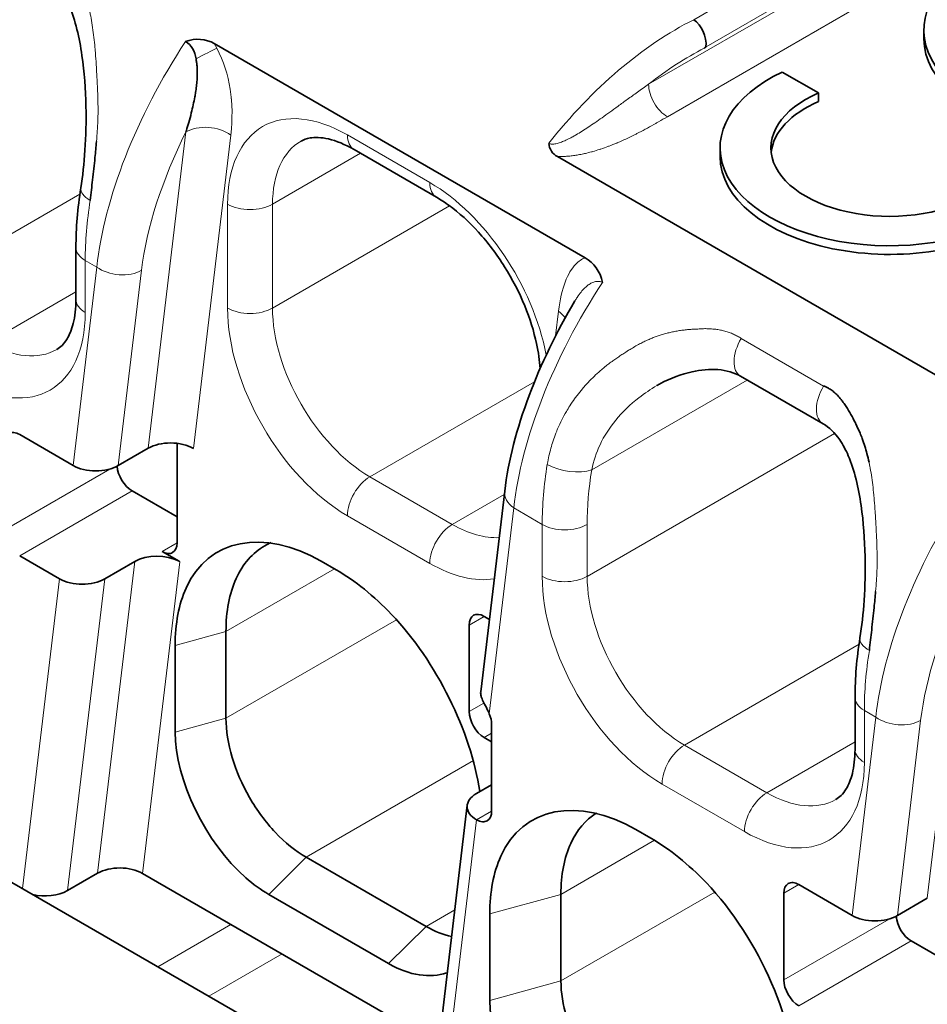
# Model space of a CAD drawing. Units: millimetres. Extents: x 35 to 2069, y 35 to 1450.
# Drawn here: x 1091 to 1099, y 329 to 339 of the extents above; entities that cross this region are included whole.
import ezdxf

# ---------------------------------------------------------------- set-up
doc = ezdxf.new("R2010")
doc.units = ezdxf.units.MM
doc.header["$LTSCALE"] = 5
doc.layers.add('Visible (ISO)', color=7, linetype='Continuous', lineweight=35)
doc.layers.add('Visible Narrow (ISO)', color=7, linetype='Continuous', lineweight=18)

msp = doc.modelspace()

# ---------------------------------------------------------------- linework, layer by layer
at = {"layer": 'Visible (ISO)'}
for p, q in [((1099.2607, 338.4439), (1099.2607, 338.5256)), ((1096.0635, 336.377), (1092.563, 338.398)), ((1097.1886, 338.3563), (1097.2045, 338.3668)), ((1097.9248, 338.1304), (1098.2667, 337.933)), ((1098.2667, 337.933), (1098.2667, 337.8513)), ((1094.66, 336.95), (1093.8822, 337.399)), ((1097.3374, 337.3335), (1097.3374, 337.4151)), ((1095.8024, 337.3337), (1107.2042, 330.7509)), ((1091.2573, 335.985), (1091.2573, 336.4749)), ((1096.7463, 335.1748), (1096.741, 335.1717)), ((1098.3089, 334.8109), (1097.5311, 335.26)), ((1091.2306, 334.4182), (1090.7265, 334.7092)), ((1092.2114, 333.6886), (1092.2114, 334.6273)), ((1091.9395, 334.5804), (1091.6567, 334.4172)), ((1091.7871, 334.1785), (1092.2114, 333.9336)), ((1095.3042, 334.1753), (1095.0782, 332.2816)), ((1095.6914, 333.8457), (1095.6914, 333.8457)), ((1092.2309, 333.5141), (1092.0699, 333.607)), ((1090.7265, 333.5661), (1091.1029, 333.3488)), ((1091.8118, 333.5111), (1091.529, 333.3478)), ((1093.714, 333.4335), (1093.5726, 333.5151)), ((1095.1599, 332.9661), (1095.1105, 332.9946)), ((1092.6735, 332.8503), (1092.6735, 332.0338)), ((1094.9691, 332.913), (1094.9691, 332.0965)), ((1092.1937, 332.719), (1092.1937, 331.9025)), ((1098.6112, 331.7392), (1098.6112, 332.2291)), ((1106.4416, 321.3682), (1087.8777, 332.0861)), ((1095.1812, 331.1575), (1095.1812, 331.9742)), ((1095.1105, 331.8515), (1095.1812, 331.8107)), ((1095.1812, 331.4055), (1095.0371, 331.3223)), ((1094.9505, 331.2122), (1094.5994, 328.2714)), ((1096.5424, 330.984), (1096.6838, 330.9023)), ((1093.4311, 330.7215), (1094.5625, 330.0683)), ((1091.1779, 330.407), (1091.4607, 330.5703)), ((1091.8867, 330.5693), (1094.6811, 328.9559)), ((1098.5845, 330.1724), (1098.0804, 330.4635)), ((1093.0776, 330.3716), (1094.209, 329.7184)), ((1095.8353, 329.5551), (1095.8353, 330.3716)), ((1097.9389, 330.3818), (1097.9389, 329.5653)), ((1099.2934, 330.3347), (1099.0106, 330.1714)), ((1095.1636, 329.3714), (1095.1636, 330.1879)), ((1099.141, 329.9327), (1099.5653, 329.6878))]:
    msp.add_line(p, q, dxfattribs=at)
for centre, major_axis, ratio, start_param, end_param in [((1100.8607, 338.5256), (-1.6, 0), 0.57735, 5.39762, 8.739547), ((1097.0676, 338.4497), (0.0725, -0.1922), 0.608394, 0.910997, 2.428529), ((1092.3491, 338.0242), (0.2021, 0.3805), 0.820116, 6.244726, 7.013592), ((1100.8607, 338.4439), (-1.6, 0), 0.57735, 0, 2.456362), ((1092.2552, 338.2568), (-0.0468, 0.1732), 0.742832, 4.503974, 5.666418), ((1098.9374, 337.4151), (-1.6, 0), 0.57735, 5.39762, 8.739547), ((1098.9374, 337.4151), (-1.12, 0), 0.57735, 5.35444, 8.782727), ((1098.9374, 337.3335), (-1.12, 0), 0.57735, 5.35444, 6.220009), ((1095.9394, 337.5197), (-0.1901, -0.1412), 0.793715, 5.837155, 6.651609), ((1098.9374, 337.3335), (-1.6, 0), 0.57735, 0, 2.456362), ((1091.6002, 336.9896), (-0.2962, 0.0475), 0.450211, 6.28316, 6.283587), ((1095.8471, 335.9779), (0.215, 0.3999), 0.81339, 5.519755, 6.279059), ((1097.6811, 335.5198), (-0.15, -0.2598), 0.577324, 6.282897, 6.283194), ((1090.7265, 334.5459), (-0.1, 0.1732), 0.57735, 5.497787, 7.068584), ((1092.1534, 334.457), (0.3012, -0.0022), 0.577311, 0.793646, 2.364463), ((1091.4428, 334.5406), (-0.3012, 0.0022), 0.577311, 0.793646, 2.364579), ((1091.7871, 334.3418), (-0.1, 0.1732), 0.57735, 0.858424, 2.356195), ((1092.07, 333.7703), (0.1, -0.1732), 0.57735, 5.497664, 7.068583), ((1092.0257, 333.3876), (0.3012, -0.0022), 0.577311, 0.826239, 2.364442), ((1091.3151, 333.4713), (0.3012, -0.0022), 0.577311, 3.935239, 5.506035), ((1095.1105, 332.8313), (-0.1, 0.1732), 0.57735, 5.497787, 7.068581), ((1098.9541, 332.7438), (-0.2962, 0.0475), 0.450217, 6.283161, 6.283588), ((1095.3787, 332.2682), (0.3012, -0.0022), 0.577311, 3.076935, 3.300996), ((1095.1105, 332.0148), (0.1, -0.1732), 0.57735, 3.926991, 5.497787), ((1095.0398, 332.0556), (-0.1, 0.1732), 0.57735, 3.928585, 4.504828), ((1095.251, 331.1988), (0.3012, -0.0022), 0.577311, 2.364442, 3.937562), ((1095.0398, 331.2391), (0.1, -0.1732), 0.57735, 5.49471, 7.068551), ((1091.6746, 330.4468), (-0.3012, 0.0022), 0.577311, 3.935239, 5.506035), ((1098.0804, 330.3002), (-0.1, 0.1732), 0.57735, 5.497786, 7.068583), ((1090.964, 330.5305), (-0.3012, 0.0022), 0.577311, 1.187289, 2.364442), ((1098.7967, 330.2949), (-0.3012, 0.0022), 0.577311, 0.793646, 2.364579), ((1099.141, 330.096), (-0.1, 0.1732), 0.57735, 0.858424, 2.356195), ((1098.0804, 329.4837), (0.1, -0.1732), 0.57735, 3.926991, 5.497787)]:
    msp.add_ellipse(centre, major_axis=major_axis, ratio=ratio, start_param=start_param, end_param=end_param, dxfattribs=at)
for points, knots in [([(1091.304, 337.0371), (1091.3215, 337.1468), (1091.3346, 337.2679), (1091.3515, 337.5262), (1091.3547, 337.6667), (1091.3484, 337.9678), (1091.3368, 338.1312), (1091.2902, 338.4548), (1091.2518, 338.6193), (1091.1701, 338.8109), (1091.1428, 338.8623), (1091.0671, 338.9719), (1091.0147, 339.0222), (1090.955, 339.0567)], [0, 0, 0, 0, 0.0381349, 0.0381349, 0.0796975, 0.0796975, 0.1285109, 0.1285109, 0.1822787, 0.1822787, 0.2043839, 0.2043839, 0.2369587, 0.2369587, 0.2369587, 0.2369587]), ([(1092.3908, 338.255), (1092.3929, 338.2446), (1092.3948, 338.2334), (1092.3981, 338.2097), (1092.3994, 338.1972), (1092.4015, 338.1707), (1092.4021, 338.1568), (1092.4027, 338.1313), (1092.4028, 338.1199), (1092.4023, 338.091), (1092.4015, 338.0731), (1092.399, 338.0355), (1092.3971, 338.0156), (1092.3925, 337.976), (1092.3898, 337.9563), (1092.3845, 337.9228), (1092.3822, 337.909), (1092.3751, 337.8701), (1092.37, 337.845), (1092.3589, 337.7945), (1092.3528, 337.769), (1092.3386, 337.7131), (1092.3304, 337.6832), (1092.3147, 337.6278), (1092.3071, 337.6022), (1092.2987, 337.5746), (1092.2972, 337.5699), (1092.2958, 337.5653)], [0, 0, 0, 0, 0.063444, 0.063444, 0.126216, 0.126216, 0.189661, 0.189661, 0.238339, 0.238339, 0.310846, 0.310846, 0.388357, 0.388357, 0.463568, 0.463568, 0.515978, 0.515978, 0.612035, 0.612035, 0.713447, 0.713447, 0.842966, 0.842966, 0.972165, 0.972165, 1, 1, 1, 1]), ([(1093.8822, 337.399), (1093.7961, 337.4487), (1093.7127, 337.4818), (1093.5715, 337.5148), (1093.5126, 337.5159), (1093.4339, 337.5025), (1093.407, 337.4926), (1093.3822, 337.4783)], [0, 0, 0, 0, 0.0398342, 0.0398342, 0.0789191, 0.0789191, 0.1076345, 0.1076345, 0.1076345, 0.1076345]), ([(1091.3923, 336.9186), (1091.396, 336.9515), (1091.3998, 336.9846), (1091.4035, 337.0177), (1091.4071, 337.0494), (1091.4107, 337.081), (1091.4143, 337.1123), (1091.4183, 337.1477), (1091.4222, 337.1828), (1091.4259, 337.2171), (1091.4298, 337.2532), (1091.4336, 337.2885), (1091.4371, 337.3226), (1091.4398, 337.3486), (1091.4423, 337.3739), (1091.4446, 337.3984), (1091.4471, 337.425), (1091.4495, 337.4505), (1091.4515, 337.4748)], [0, 0, 0, 0, 0.023365, 0.023365, 0.023365, 0.0457345, 0.0457345, 0.0457345, 0.0709694, 0.0709694, 0.0709694, 0.0974011, 0.0974011, 0.0974011, 0.1175359, 0.1175359, 0.1175359, 0.1393669, 0.1393669, 0.1393669, 0.1393669]), ([(1095.6386, 335.3326), (1095.6338, 335.4069), (1095.6226, 335.4865), (1095.5803, 335.6831), (1095.5423, 335.8048), (1095.4419, 336.0496), (1095.3772, 336.1754), (1095.2298, 336.4102), (1095.1453, 336.5221), (1094.9682, 336.7173), (1094.8734, 336.8033), (1094.7401, 336.9006), (1094.6995, 336.9271), (1094.66, 336.95)], [0.0106559, 0.0106559, 0.0106559, 0.0106559, 0.0386046, 0.0386046, 0.0782231, 0.0782231, 0.119747, 0.119747, 0.1615357, 0.1615357, 0.2032769, 0.2032769, 0.2215702, 0.2215702, 0.2215702, 0.2215702]), ([(1091.0759, 335.5124), (1091.112, 335.5332), (1091.1434, 335.5628), (1091.1959, 335.6493), (1091.2168, 335.6986), (1091.2479, 335.8227), (1091.2573, 335.8999), (1091.2573, 335.985)], [0, 0, 0, 0, 0.0417459, 0.0417459, 0.0736018, 0.0736018, 0.1076932, 0.1076932, 0.1076932, 0.1076932]), ([(1095.3043, 334.1751), (1095.3381, 334.4603), (1095.4184, 334.7683), (1095.6462, 335.3737), (1095.7933, 335.678), (1095.967, 335.9705)], [0, 0, 0, 0, 0.1082206, 0.1082206, 0.2114463, 0.2114463, 0.2114463, 0.2114463]), ([(1097.5311, 335.26), (1097.4708, 335.2948), (1097.3972, 335.3162), (1097.2399, 335.3285), (1097.1558, 335.321), (1096.9714, 335.2803), (1096.8695, 335.2414), (1096.7633, 335.1844), (1096.752, 335.1781), (1096.7407, 335.1715)], [0, 0, 0, 0, 0.0329468, 0.0329468, 0.064481, 0.064481, 0.1031949, 0.1031949, 0.1078756, 0.1078756, 0.1078756, 0.1078756]), ([(1098.5002, 335.013), (1098.4935, 335.0222), (1098.4866, 335.0312), (1098.4796, 335.0402), (1098.4678, 335.0552), (1098.456, 335.0686), (1098.4444, 335.0806), (1098.4424, 335.0827), (1098.4403, 335.0849), (1098.4382, 335.0869), (1098.4264, 335.0987), (1098.4147, 335.1091), (1098.4033, 335.1181), (1098.3914, 335.1276), (1098.3798, 335.1357), (1098.3685, 335.1426), (1098.3597, 335.1478), (1098.3511, 335.1524), (1098.3427, 335.1563), (1098.3332, 335.1607), (1098.3238, 335.1643), (1098.3147, 335.1671)], [0.8944956, 0.8944956, 0.8944956, 0.8944956, 0.905632, 0.905632, 0.905632, 0.9243035, 0.9243035, 0.9243035, 0.9276811, 0.9276811, 0.9276811, 0.9468487, 0.9468487, 0.9468487, 0.9668967, 0.9668967, 0.9668967, 0.982404, 0.982404, 0.982404, 1, 1, 1, 1]), ([(1098.743, 334.4493), (1098.7373, 334.4763), (1098.7309, 334.5031), (1098.7178, 334.5532), (1098.7112, 334.5763), (1098.6963, 334.6238), (1098.688, 334.6481), (1098.6725, 334.6891), (1098.6659, 334.7057), (1098.6459, 334.7524), (1098.6326, 334.7819), (1098.6172, 334.8138), (1098.6158, 334.8167), (1098.6012, 334.8467), (1098.5873, 334.8734), (1098.5584, 334.9249), (1098.5434, 334.9496), (1098.5186, 334.9871), (1098.5096, 335.0001), (1098.5002, 335.013)], [0.6884522, 0.6884522, 0.6884522, 0.6884522, 0.7171625, 0.7171625, 0.7419824, 0.7419824, 0.7678987, 0.7678987, 0.785632, 0.785632, 0.8173868, 0.8173868, 0.8205394, 0.8205394, 0.8502463, 0.8502463, 0.8788511, 0.8788511, 0.8944956, 0.8944956, 0.8944956, 0.8944956]), ([(1098.6579, 332.7913), (1098.6755, 332.901), (1098.6885, 333.0221), (1098.7054, 333.2804), (1098.7086, 333.4209), (1098.7024, 333.722), (1098.6907, 333.8854), (1098.6441, 334.209), (1098.6057, 334.3735), (1098.524, 334.5651), (1098.4967, 334.6165), (1098.4211, 334.7262), (1098.3686, 334.7765), (1098.3089, 334.8109)], [0, 0, 0, 0, 0.0381345, 0.0381345, 0.0796972, 0.0796972, 0.1285105, 0.1285105, 0.1822783, 0.1822783, 0.2043835, 0.2043835, 0.2369586, 0.2369586, 0.2369586, 0.2369586]), ([(1093.5726, 333.5151), (1093.0286, 333.8292), (1092.5026, 333.7256), (1092.2965, 333.262), (1092.2289, 333.1099), (1092.1937, 332.9251), (1092.1937, 332.719)], [0, 0, 0, 0, 0.2307922, 0.2307922, 0.2307922, 0.306509, 0.306509, 0.306509, 0.306509]), ([(1092.6735, 332.8503), (1092.6735, 333.0415), (1092.7054, 333.2114), (1092.8325, 333.489), (1092.9249, 333.5945), (1093.0596, 333.6723), (1093.0795, 333.6823), (1093.0998, 333.6912)], [-0.2789064, -0.2789064, -0.2789064, -0.2789064, -0.208657, -0.208657, -0.1394532, -0.1394532, -0.1279217, -0.1279217, -0.1279217, -0.1279217]), ([(1095.0693, 331.3416), (1094.9825, 331.9126), (1094.6637, 332.5645), (1094.2356, 333.0136), (1094.0701, 333.1872), (1093.8924, 333.3304), (1093.714, 333.4335)], [0.0349569, 0.0349569, 0.0349569, 0.0349569, 0.2307922, 0.2307922, 0.2307922, 0.306509, 0.306509, 0.306509, 0.306509]), ([(1098.7462, 332.6728), (1098.7499, 332.7057), (1098.7537, 332.7389), (1098.7574, 332.7719), (1098.761, 332.8036), (1098.7646, 332.8352), (1098.7682, 332.8665), (1098.7722, 332.9019), (1098.7761, 332.937), (1098.7798, 332.9714), (1098.7837, 333.0074), (1098.7875, 333.0427), (1098.791, 333.0768), (1098.7937, 333.1028), (1098.7962, 333.1282), (1098.7985, 333.1526), (1098.8011, 333.1792), (1098.8034, 333.2047), (1098.8055, 333.229)], [0, 0, 0, 0, 0.023365, 0.023365, 0.023365, 0.0457346, 0.0457346, 0.0457346, 0.0709695, 0.0709695, 0.0709695, 0.0974011, 0.0974011, 0.0974011, 0.1175362, 0.1175362, 0.1175362, 0.1393666, 0.1393666, 0.1393666, 0.1393666]), ([(1095.0811, 332.2427), (1095.0833, 332.2345), (1095.0866, 332.2252), (1095.0972, 332.1999), (1095.1057, 332.1827), (1095.1246, 332.1459), (1095.1377, 332.121), (1095.1514, 332.092), (1095.1549, 332.0843), (1095.1583, 332.0764)], [-0.03362024, -0.03362024, -0.03362024, -0.03362024, -0.02946025, -0.02946025, -0.02319864, -0.02319864, -0.01606919, -0.01606919, -0.01355837, -0.01355837, -0.01355837, -0.01355837]), ([(1093.4311, 330.7215), (1093.331, 330.7794), (1093.2312, 330.8592), (1093.0478, 331.0539), (1092.9653, 331.1661), (1092.8256, 331.408), (1092.7697, 331.5355), (1092.6928, 331.7918), (1092.6735, 331.9181), (1092.6735, 332.0338)], [-0.1686934, -0.1686934, -0.1686934, -0.1686934, -0.126206, -0.126206, -0.0843467, -0.0843467, -0.0424873, -0.0424873, 0, 0, 0, 0]), ([(1092.1937, 331.9025), (1092.1937, 331.4525), (1092.4827, 330.8577), (1092.8599, 330.5289), (1092.931, 330.467), (1093.0042, 330.414), (1093.0776, 330.3716)], [0, 0, 0, 0, 0.1653398, 0.1653398, 0.1653398, 0.1964801, 0.1964801, 0.1964801, 0.1964801]), ([(1098.4298, 331.2666), (1098.4659, 331.2874), (1098.4973, 331.317), (1098.5498, 331.4035), (1098.5707, 331.4528), (1098.6018, 331.5769), (1098.6112, 331.6542), (1098.6112, 331.7392)], [0, 0, 0, 0, 0.0417459, 0.0417459, 0.0736018, 0.0736018, 0.1076932, 0.1076932, 0.1076932, 0.1076932]), ([(1096.5424, 330.984), (1095.9984, 331.298), (1095.4724, 331.1945), (1095.2664, 330.7309), (1095.1988, 330.5788), (1095.1636, 330.394), (1095.1636, 330.1879)], [0, 0, 0, 0, 0.230792, 0.230792, 0.230792, 0.306509, 0.306509, 0.306509, 0.306509]), ([(1096.1701, 331.1394), (1096.0673, 331.0751), (1095.9847, 330.9776), (1095.8659, 330.7181), (1095.8353, 330.5551), (1095.8353, 330.3716)], [0.1373187, 0.1373187, 0.1373187, 0.1373187, 0.2002463, 0.2002463, 0.2676601, 0.2676601, 0.2676601, 0.2676601]), ([(1098.0627, 328.5141), (1098.0627, 329.1422), (1097.71, 329.9532), (1097.2055, 330.4824), (1097.04, 330.656), (1096.8623, 330.7993), (1096.6838, 330.9023)], [0, 0, 0, 0, 0.2307921, 0.2307921, 0.2307921, 0.306509, 0.306509, 0.306509, 0.306509]), ([(1095.8353, 329.5551), (1095.8353, 329.4472), (1095.8533, 329.3293), (1095.9251, 329.0901), (1095.9772, 328.9711), (1096.1076, 328.7453), (1096.1846, 328.6406), (1096.3558, 328.4589), (1096.4489, 328.3843), (1096.5424, 328.3304)], [0, 0, 0, 0, 0.0396542, 0.0396542, 0.0787236, 0.0787236, 0.117793, 0.117793, 0.1574471, 0.1574471, 0.1574471, 0.1574471]), ([(1095.1636, 329.3714), (1095.1636, 328.9214), (1095.4526, 328.3265), (1095.8298, 327.9978), (1095.9008, 327.9359), (1095.974, 327.8828), (1096.0474, 327.8405)], [0, 0, 0, 0, 0.1653402, 0.1653402, 0.1653402, 0.1964801, 0.1964801, 0.1964801, 0.1964801])]:
    msp.add_open_spline(points, degree=3, knots=knots, dxfattribs=at)
for points in [[(1091.2573, 336.4749), (1091.2573, 336.6559), (1091.2731, 336.8448), (1091.3039, 337.037)], [(1095.9677, 335.9722), (1095.965, 335.9678), (1095.9626, 335.9634), (1095.9602, 335.9589)], [(1095.967, 335.9705), (1095.9674, 335.971), (1095.9677, 335.9715), (1095.968, 335.972)], [(1098.6112, 332.2291), (1098.6112, 332.4101), (1098.627, 332.599), (1098.6579, 332.7912)], [(1094.8027, 329.9744), (1094.7253, 329.9892), (1094.6444, 330.0211), (1094.5625, 330.0683)], [(1094.209, 329.7184), (1094.4078, 329.6036), (1094.6016, 329.5786), (1094.7566, 329.632)]]:
    msp.add_open_spline(points, degree=3, dxfattribs=at)
at = {"layer": 'Visible Narrow (ISO)'}
for p, q in [((1097.0893, 338.624), (1098.3632, 339.3632)), ((1096.6629, 338.0142), (1098.5046, 339.0775)), ((1097.205, 338.3671), (1098.5046, 339.1184)), ((1098.6814, 338.7713), (1096.8397, 337.708)), ((1092.5631, 338.3979), (1092.5876, 338.3549)), ((1096.7742, 338.0988), (1096.7742, 338.0988)), ((1092.7196, 337.8808), (1092.7244, 337.8836)), ((1092.321, 337.6507), (1092.3212, 337.6508)), ((1091.9395, 334.5804), (1092.2958, 337.5653)), ((1092.3655, 334.5794), (1092.7184, 337.5354)), ((1093.82, 337.5364), (1094.5979, 337.0873)), ((1095.7682, 337.518), (1095.7682, 337.518)), ((1093.9443, 337.3632), (1093.1129, 336.8832)), ((1091.711, 337.2985), (1091.7133, 337.2998)), ((1091.2947, 336.9765), (1089.6481, 336.0258)), ((1092.6887, 335.9034), (1092.6887, 336.8832)), ((1093.1129, 336.8832), (1093.1129, 335.9034)), ((1093.1129, 335.9034), (1094.7843, 336.8683)), ((1091.454, 336.2895), (1091.2306, 334.4182)), ((1091.3452, 336.3524), (1091.3452, 335.8625)), ((1091.454, 336.2895), (1091.3452, 336.3524)), ((1091.5666, 336.2353), (1091.5665, 336.2353)), ((1091.8767, 336.2593), (1091.6567, 334.4172)), ((1090.4259, 335.5768), (1091.2573, 336.0568)), ((1095.8125, 335.8743), (1095.7847, 335.6403)), ((1098.3147, 335.1671), (1097.5369, 335.6161)), ((1095.5861, 335.2083), (1094.0322, 334.3112)), ((1097.5933, 335.2241), (1096.1256, 334.3768)), ((1096.0828, 333.3722), (1098.4188, 334.7209)), ((1090.585, 333.8111), (1091.5787, 334.3848)), ((1094.0322, 334.3112), (1094.81, 333.8621)), ((1091.7871, 334.1785), (1090.7265, 333.5661)), ((1094.81, 333.8621), (1095.3007, 334.1454)), ((1095.1583, 332.0764), (1095.39, 334.0172)), ((1095.3617, 334.0406), (1095.3617, 334.0407)), ((1095.6585, 333.8621), (1095.39, 334.0172)), ((1094.5979, 333.4947), (1093.82, 333.9438)), ((1095.6585, 333.3722), (1095.6585, 333.8621)), ((1096.0828, 333.8621), (1096.0828, 333.3722)), ((1092.0699, 333.607), (1092.2114, 333.6886)), ((1091.4607, 330.5703), (1091.8118, 333.5111)), ((1091.8867, 330.5693), (1092.2378, 333.5101)), ((1092.2308, 333.5141), (1092.2378, 333.5101)), ((1093.6988, 333.4422), (1092.6735, 332.8503)), ((1091.1029, 333.3488), (1090.7539, 330.4255)), ((1091.529, 333.3478), (1091.1779, 330.407)), ((1099.2934, 330.3347), (1099.6497, 333.3195)), ((1099.0649, 333.0527), (1099.0672, 333.054)), ((1094.2828, 332.9629), (1092.6735, 332.0338)), ((1095.1105, 332.9946), (1094.9691, 332.913)), ((1092.6735, 332.8503), (1092.1937, 332.719)), ((1098.6486, 332.7307), (1097.002, 331.7801)), ((1094.9691, 332.0965), (1095.1087, 332.177)), ((1098.6991, 332.1067), (1098.6991, 331.6168)), ((1098.808, 332.0437), (1098.6991, 332.1067)), ((1092.1937, 331.9025), (1092.6735, 332.0338)), ((1098.808, 332.0437), (1098.5845, 330.1724)), ((1099.2306, 332.0135), (1099.0106, 330.1714)), ((1098.9205, 331.9896), (1098.9204, 331.9895)), ((1095.1812, 331.8923), (1095.1105, 331.8515)), ((1097.002, 331.7801), (1097.7798, 331.331)), ((1097.7798, 331.331), (1098.6112, 331.811)), ((1095.0106, 331.6334), (1093.4311, 330.7215)), ((1097.5677, 330.9636), (1096.7899, 331.4126)), ((1095.0394, 331.0761), (1095.1812, 331.158)), ((1094.6901, 328.1529), (1095.0394, 331.0761)), ((1096.7187, 330.8817), (1095.8353, 330.3716)), ((1093.4311, 330.7215), (1093.0776, 330.3716)), ((1098.0804, 330.4635), (1097.9389, 330.3818)), ((1095.8353, 330.3716), (1095.1636, 330.1879)), ((1095.8353, 329.5551), (1097.2871, 330.3933)), ((1094.8325, 330.2242), (1094.5625, 330.0683)), ((1092.7201, 330.0881), (1092.0292, 329.6892)), ((1094.209, 329.7184), (1094.5625, 330.0683)), ((1097.9389, 329.5653), (1098.9326, 330.139)), ((1099.141, 329.9327), (1098.0804, 329.3204)), ((1093.203, 329.8093), (1092.5121, 329.4104)), ((1095.1636, 329.3714), (1095.8353, 329.5551))]:
    msp.add_line(p, q, dxfattribs=at)
for centre, major_axis, ratio, start_param, end_param in [((1096.9256, 335.7953), (1.6834, 2.9092), 0.57631, 0.71847, 1.319838), ((1093.8256, 337.6538), (-1.9469, -2.7308), 0.506424, 4.792447, 5.548073), ((1092.3746, 338.232), (0.2658, 0.1429), 0.042035, 0.618596, 1.487278), ((1097.0645, 335.7435), (1.5588, 2.6997), 0.57731, 0.729127, 0.968639), ((1096.8397, 337.9121), (0.125, -0.2165), 0.577344, 3.926945, 5.497836), ((1093.8198, 336.2303), (-0.7999, 1.3854), 0.57735, 5.497611, 7.068759), ((1092.5063, 337.4127), (-0.298, 0.035), 0.646459, 3.99872, 5.569689), ((1094.0299, 337.5026), (1.7894, 2.4639), 0.498751, 1.894384, 2.412641), ((1094.0322, 337.6589), (-0.15, -0.2598), 0.57735, 5.49785, 6.283185), ((1094.0322, 336.3524), (-0.65, 1.1258), 0.57735, 0, 0.785393), ((1091.6002, 336.9896), (-0.2962, 0.0475), 0.450211, 0.000402, 0.867687), ((1094.5979, 335.7809), (-0.8, 1.3856), 0.57735, 4.168999, 5.497789), ((1094.81, 337.2098), (-0.15, -0.2598), 0.57735, 5.497788, 6.283185), ((1093.6796, 337.7001), (-1.6507, -2.8591), 0.57735, 5.296472, 5.497745), ((1092.9008, 337.0056), (-0.3, 0), 0.57735, 0.785401, 2.356192), ((1091.5573, 336.4749), (-0.3, 0), 0.57735, 0, 0.785393), ((1091.6662, 336.4121), (-0.2979, 0.0355), 0.646663, 0.858268, 2.42914), ((1097.7612, 335.3814), (-1.9465, -2.7303), 0.506414, 4.792381, 5.548113), ((1091.5573, 335.985), (-0.3, 0), 0.57735, 0, 0.785396), ((1090.2138, 336.5157), (0.8, -1.3856), 0.57735, 5.497788, 7.068582), ((1093.8201, 335.2502), (0.8, -1.3856), 0.57735, 3.926996, 5.497782), ((1092.9008, 336.0259), (0.3, 0), 0.57735, 3.927067, 5.497711), ((1094.0322, 335.3727), (0.65, -1.1258), 0.57735, 3.926996, 5.497782), ((1095.6004, 335.7515), (-0.2979, 0.0355), 0.647487, 3.624793, 3.999826), ((1090.4259, 336.6382), (0.65, -1.1258), 0.57735, 5.497792, 6.283185), ((1097.6811, 335.5198), (-0.15, -0.2598), 0.577324, 4.674557, 6.282897), ((1098.4589, 335.0707), (-0.15, -0.2598), 0.57735, 4.674551, 6.282951), ((1097.993, 335.2098), (1.6507, 2.8591), 0.57735, 2.15488, 2.356152), ((1095.9135, 334.4993), (-0.2962, 0.0475), 0.450215, 0.867724, 2.438441), ((1098.205, 335.0873), (1.5007, 2.5991), 0.577363, 2.154897, 2.356171), ((1094.0322, 334.0663), (-0.15, -0.2598), 0.57735, 3.926996, 5.497782), ((1095.6021, 334.1398), (-0.2979, 0.0355), 0.64679, 0.000501, 0.858066), ((1101.1797, 333.4079), (-1.947, -2.7307), 0.506473, 4.792468, 5.548083), ((1094.81, 333.6172), (0.15, 0.2598), 0.57735, 0.785475, 2.356118), ((1094.81, 334.9236), (0.65, -1.1258), 0.57735, 5.497792, 5.999393), ((1095.8707, 333.9846), (-0.3, 0), 0.57735, 0.785403, 2.356189), ((1094.5975, 334.8021), (0.8005, -1.3865), 0.57735, 5.498107, 6.06477), ((1095.8707, 333.4947), (0.3, 0), 0.57735, 3.927038, 5.49774), ((1096.7899, 332.719), (0.8, -1.3856), 0.57735, 3.926996, 5.497782), ((1097.002, 332.8415), (0.65, -1.1258), 0.57735, 3.926996, 5.497782), ((1101.3819, 333.2562), (1.7878, 2.4617), 0.498754, 1.894151, 2.412876), ((1098.9541, 332.7438), (-0.2962, 0.0475), 0.450217, 0.000402, 0.867689), ((1101.0335, 333.4543), (-1.6507, -2.8591), 0.57735, 5.296473, 5.497745), ((1098.9112, 332.2291), (-0.3, 0), 0.577351, 0, 0.785393), ((1099.0201, 332.1663), (-0.2979, 0.0355), 0.646663, 0.858271, 2.42914), ((1097.002, 331.5351), (-0.15, -0.2598), 0.57735, 3.926996, 5.497782), ((1098.9112, 331.7392), (-0.3, 0), 0.57735, 0, 0.785392), ((1097.5677, 332.27), (0.8, -1.3856), 0.57735, 5.497791, 7.068579), ((1097.7798, 331.086), (0.15, 0.2598), 0.57735, 0.785398, 2.356194), ((1097.7798, 332.3924), (0.65, -1.1258), 0.57735, 5.497792, 6.283185)]:
    msp.add_ellipse(centre, major_axis=major_axis, ratio=ratio, start_param=start_param, end_param=end_param, dxfattribs=at)
for points, knots in [([(1091.4515, 337.4748), (1091.4547, 337.512), (1091.4573, 337.5463), (1091.4592, 337.577), (1091.4604, 337.5963), (1091.4614, 337.614), (1091.4622, 337.6303), (1091.4631, 337.6475), (1091.4637, 337.663), (1091.4642, 337.6772), (1091.4648, 337.6928), (1091.4652, 337.7067), (1091.4655, 337.7193), (1091.4657, 337.7272), (1091.4658, 337.7346), (1091.4659, 337.7415), (1091.4661, 337.7542), (1091.4662, 337.7655), (1091.4661, 337.7759), (1091.4661, 337.7879), (1091.4659, 337.7987), (1091.4657, 337.8092), (1091.4654, 337.8196), (1091.4652, 337.8297), (1091.465, 337.8403), (1091.4648, 337.8529), (1091.4645, 337.8662), (1091.4642, 337.8816), (1091.4639, 337.8926), (1091.4636, 337.9047), (1091.4631, 337.9183), (1091.4626, 337.9349), (1091.4618, 337.9549), (1091.4608, 337.9784), (1091.4597, 338.0017), (1091.4585, 338.0282), (1091.4569, 338.0579), (1091.4553, 338.0896), (1091.4534, 338.1248), (1091.4511, 338.1632), (1091.4498, 338.1842), (1091.4485, 338.2061), (1091.447, 338.229), (1091.4446, 338.2657), (1091.442, 338.3009), (1091.4391, 338.335), (1091.4376, 338.3523), (1091.4361, 338.3692), (1091.4345, 338.3859), (1091.4313, 338.4184), (1091.4279, 338.4499), (1091.4241, 338.4808), (1091.4203, 338.5117), (1091.4162, 338.5419), (1091.4115, 338.5716), (1091.407, 338.601), (1091.402, 338.6299), (1091.3965, 338.6585), (1091.3941, 338.6707), (1091.3916, 338.6829), (1091.3891, 338.6951)], [0.1393669, 0.1393669, 0.1393669, 0.1393669, 0.1728, 0.1728, 0.1728, 0.1939599, 0.1939599, 0.1939599, 0.2163365, 0.2163365, 0.2163365, 0.2409707, 0.2409707, 0.2409707, 0.2563643, 0.2563643, 0.2563643, 0.2844516, 0.2844516, 0.2844516, 0.3168, 0.3168, 0.3168, 0.348827, 0.348827, 0.348827, 0.3871301, 0.3871301, 0.3871301, 0.4145473, 0.4145473, 0.4145473, 0.448249, 0.448249, 0.448249, 0.4816144, 0.4816144, 0.4816144, 0.5173023, 0.5173023, 0.5173023, 0.5368, 0.5368, 0.5368, 0.5680612, 0.5680612, 0.5680612, 0.583842, 0.583842, 0.583842, 0.6145538, 0.6145538, 0.6145538, 0.6452656, 0.6452656, 0.6452656, 0.6755395, 0.6755395, 0.6755395, 0.6884521, 0.6884521, 0.6884521, 0.6884521]), ([(1096.6629, 338.0142), (1096.6276, 337.9898), (1096.5924, 337.965), (1096.5572, 337.9399), (1096.5252, 337.9171), (1096.4932, 337.8941), (1096.4613, 337.871), (1096.4324, 337.8501), (1096.4035, 337.8291), (1096.3746, 337.8081), (1096.3483, 337.789), (1096.322, 337.77), (1096.2957, 337.751), (1096.2715, 337.7336), (1096.2474, 337.7162), (1096.2232, 337.6991), (1096.2008, 337.6832), (1096.1783, 337.6675), (1096.1558, 337.652), (1096.1349, 337.6376), (1096.1139, 337.6234), (1096.0928, 337.6095), (1096.0733, 337.5966), (1096.0537, 337.5839), (1096.0341, 337.5716), (1096.0159, 337.5603), (1095.9977, 337.5492), (1095.9794, 337.5386), (1095.9687, 337.5324), (1095.9579, 337.5263), (1095.9471, 337.5203), (1095.941, 337.517), (1095.9349, 337.5137), (1095.9288, 337.5105), (1095.9133, 337.5024), (1095.8977, 337.4946), (1095.8823, 337.4875), (1095.8677, 337.4808), (1095.8533, 337.4747), (1095.839, 337.4694), (1095.8252, 337.4642), (1095.8115, 337.4598), (1095.7983, 337.4564), (1095.7851, 337.4531), (1095.7724, 337.4509), (1095.7607, 337.4502), (1095.7489, 337.4495), (1095.7381, 337.4505), (1095.7292, 337.4533), (1095.7257, 337.4544), (1095.7225, 337.4558), (1095.7196, 337.4575)], [0, 0, 0, 0, 0.1102426, 0.1102426, 0.1102426, 0.21059, 0.21059, 0.21059, 0.3014302, 0.3014302, 0.3014302, 0.384029, 0.384029, 0.384029, 0.4596559, 0.4596559, 0.4596559, 0.5295426, 0.5295426, 0.5295426, 0.5944874, 0.5944874, 0.5944874, 0.6546747, 0.6546747, 0.6546747, 0.7102395, 0.7102395, 0.7102395, 0.7430084, 0.7430084, 0.7430084, 0.7614592, 0.7614592, 0.7614592, 0.8086536, 0.8086536, 0.8086536, 0.8529323, 0.8529323, 0.8529323, 0.8960973, 0.8960973, 0.8960973, 0.9392678, 0.9392678, 0.9392678, 0.9827751, 0.9827751, 0.9827751, 1, 1, 1, 1]), ([(1096.8397, 337.708), (1096.8117, 337.6918), (1096.7843, 337.676), (1096.7485, 337.6556), (1096.7398, 337.6507), (1096.7043, 337.6306), (1096.6778, 337.6159), (1096.6444, 337.5977), (1096.6372, 337.5938), (1096.6039, 337.5759), (1096.5779, 337.5623), (1096.5467, 337.5464), (1096.5411, 337.5436), (1096.51, 337.528), (1096.4845, 337.5156), (1096.4549, 337.5018), (1096.4507, 337.4998), (1096.4215, 337.4863), (1096.3967, 337.4752), (1096.3684, 337.4632), (1096.3649, 337.4618), (1096.3374, 337.4502), (1096.3134, 337.4406), (1096.286, 337.4303), (1096.2827, 337.429), (1096.2566, 337.4193), (1096.2337, 337.4112), (1096.2071, 337.4023), (1096.2035, 337.4011), (1096.1784, 337.393), (1096.1569, 337.3864), (1096.1311, 337.3791), (1096.1269, 337.3779), (1096.1042, 337.3717), (1096.0856, 337.367), (1096.0607, 337.3611), (1096.0545, 337.3597), (1096.0314, 337.3547), (1096.0144, 337.3513), (1095.9905, 337.3471), (1095.9836, 337.346), (1095.9614, 337.3425), (1095.946, 337.3404), (1095.9232, 337.3379), (1095.9156, 337.3371), (1095.8943, 337.3352), (1095.8807, 337.3343), (1095.8586, 337.3333), (1095.85, 337.3331), (1095.8296, 337.3329), (1095.8179, 337.333), (1095.805, 337.3336), (1095.8038, 337.3336), (1095.8025, 337.3337)], [0, 0, 0, 0, 0.0739307, 0.0739307, 0.0979799, 0.0979799, 0.1722731, 0.1722731, 0.1927285, 0.1927285, 0.2674593, 0.2674593, 0.2835292, 0.2835292, 0.3581169, 0.3581169, 0.3705875, 0.3705875, 0.4440599, 0.4440599, 0.4543023, 0.4543023, 0.5254513, 0.5254513, 0.5352334, 0.5352334, 0.6028546, 0.6028546, 0.6136103, 0.6136103, 0.6767439, 0.6767439, 0.6890022, 0.6890022, 0.7430084, 0.7430084, 0.7609422, 0.7609422, 0.8096871, 0.8096871, 0.8295337, 0.8295337, 0.8735085, 0.8735085, 0.8954303, 0.8954303, 0.9351288, 0.9351288, 0.9605079, 0.9605079, 0.9960012, 0.9960012, 0.9999148, 0.9999148, 0.9999148, 0.9999148]), ([(1095.8126, 335.8743), (1095.839, 336.0935), (1095.8971, 336.2378), (1096.0026, 336.3447), (1096.0319, 336.3648), (1096.0635, 336.377)], [0, 0, 0, 0, 0.7430084, 0.7430084, 0.9999894, 0.9999894, 0.9999894, 0.9999894]), ([(1095.968, 335.972), (1095.9746, 335.9831), (1095.9813, 335.9939), (1096.0001, 336.0222), (1096.0123, 336.039), (1096.0367, 336.0689), (1096.0488, 336.0821), (1096.0718, 336.1039), (1096.0825, 336.1129), (1096.1046, 336.129), (1096.116, 336.1358), (1096.1389, 336.1466), (1096.1504, 336.1505), (1096.1734, 336.155), (1096.1848, 336.1556), (1096.2067, 336.1533), (1096.2172, 336.1504), (1096.2274, 336.1458)], [0.4643062, 0.4643062, 0.4643062, 0.4643062, 0.513654, 0.513654, 0.5989578, 0.5989578, 0.6776368, 0.6776368, 0.7430084, 0.7430084, 0.808836, 0.808836, 0.8737759, 0.8737759, 0.9383155, 0.9383155, 1, 1, 1, 1]), ([(1097.5369, 335.6161), (1097.5261, 335.6236), (1097.5145, 335.6309), (1097.5022, 335.6377), (1097.49, 335.6445), (1097.4772, 335.6509), (1097.4642, 335.6567), (1097.451, 335.6627), (1097.4375, 335.668), (1097.4239, 335.6729), (1097.4098, 335.6779), (1097.3956, 335.6823), (1097.3818, 335.6861), (1097.3673, 335.6901), (1097.3532, 335.6933), (1097.3398, 335.6959), (1097.3245, 335.6989), (1097.3102, 335.7011), (1097.2975, 335.7026), (1097.2924, 335.7032), (1097.2875, 335.7036), (1097.2829, 335.704), (1097.2734, 335.7048), (1097.2649, 335.7054), (1097.2572, 335.7059), (1097.2476, 335.7066), (1097.2393, 335.7071), (1097.232, 335.7075), (1097.224, 335.708), (1097.2171, 335.7083), (1097.211, 335.7086), (1097.2041, 335.7089), (1097.1981, 335.709), (1097.1923, 335.709), (1097.1846, 335.709), (1097.1775, 335.7085), (1097.1693, 335.708), (1097.1635, 335.7076), (1097.1572, 335.7072), (1097.1499, 335.7067), (1097.1435, 335.7063), (1097.1362, 335.7059), (1097.1278, 335.7055), (1097.1199, 335.7051), (1097.1108, 335.7047), (1097.1004, 335.7043), (1097.0884, 335.7037), (1097.0747, 335.703), (1097.0599, 335.702), (1097.0469, 335.7011), (1097.0332, 335.6999), (1097.019, 335.6984), (1097.0049, 335.697), (1096.9905, 335.6953), (1096.976, 335.6933), (1096.9612, 335.6913), (1096.9464, 335.689), (1096.932, 335.6865), (1096.9279, 335.6859), (1096.924, 335.6852), (1096.92, 335.6844), (1096.9048, 335.6817), (1096.8901, 335.6788), (1096.8765, 335.6758), (1096.8617, 335.6726), (1096.8482, 335.6694), (1096.8364, 335.6664), (1096.8209, 335.6625), (1096.8066, 335.6585), (1096.7932, 335.6545), (1096.7789, 335.6503), (1096.7655, 335.646), (1096.7528, 335.6417), (1096.7394, 335.6371), (1096.7267, 335.6325), (1096.7141, 335.6277), (1096.7014, 335.6228), (1096.6889, 335.6177), (1096.6762, 335.6122), (1096.6638, 335.6068), (1096.6511, 335.6011), (1096.6378, 335.5948), (1096.6255, 335.589), (1096.6126, 335.5826), (1096.5988, 335.5756), (1096.5854, 335.5687), (1096.5712, 335.5612), (1096.5559, 335.5528), (1096.5391, 335.5435), (1096.5238, 335.5347), (1096.5095, 335.5263), (1096.495, 335.5178), (1096.4816, 335.5097), (1096.4689, 335.5018), (1096.4613, 335.497), (1096.454, 335.4924), (1096.4468, 335.4878), (1096.434, 335.4797), (1096.4218, 335.4718), (1096.4097, 335.4638), (1096.397, 335.4554), (1096.3845, 335.447), (1096.3716, 335.4381), (1096.3599, 335.4301), (1096.348, 335.4217), (1096.3355, 335.4128), (1096.3236, 335.4043), (1096.3112, 335.3952), (1096.298, 335.3852), (1096.2858, 335.376), (1096.273, 335.3661), (1096.2593, 335.3553), (1096.2518, 335.3493), (1096.244, 335.343), (1096.2359, 335.3363), (1096.2309, 335.3321), (1096.2256, 335.3277), (1096.2202, 335.3231), (1096.2027, 335.3083), (1096.1834, 335.2913), (1096.163, 335.2722), (1096.1447, 335.2551), (1096.1254, 335.2363), (1096.1058, 335.2159), (1096.0878, 335.1973), (1096.0694, 335.1774), (1096.0511, 335.1563), (1096.047, 335.1516), (1096.0429, 335.1468), (1096.0387, 335.1419), (1096.0216, 335.1218), (1096.0046, 335.1007), (1095.9879, 335.0788), (1095.98, 335.0684), (1095.9721, 335.0577), (1095.9643, 335.0469), (1095.9488, 335.0254), (1095.9337, 335.0033), (1095.9192, 334.9807), (1095.9079, 334.963), (1095.8969, 334.9451), (1095.8864, 334.927), (1095.8707, 334.9002), (1095.8566, 334.8739), (1095.8437, 334.8483), (1095.8303, 334.8216), (1095.8183, 334.7957), (1095.8074, 334.7703), (1095.8031, 334.7604), (1095.799, 334.7506), (1095.795, 334.7408), (1095.785, 334.7162), (1095.7761, 334.6922), (1095.768, 334.6687), (1095.7596, 334.6445), (1095.7521, 334.6209), (1095.7454, 334.5979), (1095.7384, 334.574), (1095.7322, 334.5507), (1095.7266, 334.5278), (1095.7204, 334.5021), (1095.7149, 334.4769), (1095.7101, 334.4521), (1095.7086, 334.4441), (1095.7071, 334.4362), (1095.7057, 334.4282)], [0, 0, 0, 0, 0.0116353, 0.0116353, 0.0116353, 0.0231837, 0.0231837, 0.0231837, 0.0348107, 0.0348107, 0.0348107, 0.046942, 0.046942, 0.046942, 0.0596241, 0.0596241, 0.0596241, 0.0741388, 0.0741388, 0.0741388, 0.08, 0.08, 0.08, 0.0921442, 0.0921442, 0.0921442, 0.1073672, 0.1073672, 0.1073672, 0.1240466, 0.1240466, 0.1240466, 0.1430342, 0.1430342, 0.1430342, 0.1686332, 0.1686332, 0.1686332, 0.1866735, 0.1866735, 0.1866735, 0.2024568, 0.2024568, 0.2024568, 0.217438, 0.217438, 0.217438, 0.2347459, 0.2347459, 0.2347459, 0.2498646, 0.2498646, 0.2498646, 0.2648146, 0.2648146, 0.2648146, 0.2800357, 0.2800357, 0.2800357, 0.2842636, 0.2842636, 0.2842636, 0.3005577, 0.3005577, 0.3005577, 0.31824, 0.31824, 0.31824, 0.3416153, 0.3416153, 0.3416153, 0.3664284, 0.3664284, 0.3664284, 0.3923938, 0.3923938, 0.3923938, 0.4185987, 0.4185987, 0.4185987, 0.4441437, 0.4441437, 0.4441437, 0.4678649, 0.4678649, 0.4678649, 0.49104, 0.49104, 0.49104, 0.5164548, 0.5164548, 0.5164548, 0.5421524, 0.5421524, 0.5421524, 0.5575296, 0.5575296, 0.5575296, 0.5847383, 0.5847383, 0.5847383, 0.6131538, 0.6131538, 0.6131538, 0.638808, 0.638808, 0.638808, 0.6632738, 0.6632738, 0.6632738, 0.6858977, 0.6858977, 0.6858977, 0.6984, 0.6984, 0.6984, 0.7062865, 0.7062865, 0.7062865, 0.7316522, 0.7316522, 0.7316522, 0.754471, 0.754471, 0.754471, 0.7754241, 0.7754241, 0.7754241, 0.7801319, 0.7801319, 0.7801319, 0.799726, 0.799726, 0.799726, 0.8090904, 0.8090904, 0.8090904, 0.827762, 0.827762, 0.827762, 0.8424, 0.8424, 0.8424, 0.8641388, 0.8641388, 0.8641388, 0.8867007, 0.8867007, 0.8867007, 0.8955508, 0.8955508, 0.8955508, 0.9179163, 0.9179163, 0.9179163, 0.9409713, 0.9409713, 0.9409713, 0.9647829, 0.9647829, 0.9647829, 0.9914647, 0.9914647, 0.9914647, 1, 1, 1, 1]), ([(1096.1256, 334.3768), (1096.1414, 334.4583), (1096.168, 334.5379), (1096.2431, 334.6957), (1096.2932, 334.7734), (1096.4158, 334.9233), (1096.4899, 334.9945), (1096.6248, 335.0993), (1096.6815, 335.1374), (1096.7407, 335.1715)], [0, 0, 0, 0, 0.1260628, 0.1260628, 0.2628554, 0.2628554, 0.4114887, 0.4114887, 0.509315, 0.509315, 0.509315, 0.509315]), ([(1098.8055, 333.229), (1098.8086, 333.2662), (1098.8112, 333.3005), (1098.8131, 333.3312), (1098.8143, 333.3506), (1098.8153, 333.3683), (1098.8161, 333.3845), (1098.817, 333.4017), (1098.8176, 333.4172), (1098.8182, 333.4314), (1098.8187, 333.447), (1098.8191, 333.4609), (1098.8194, 333.4735), (1098.8196, 333.4814), (1098.8197, 333.4888), (1098.8198, 333.4958), (1098.82, 333.5084), (1098.8201, 333.5197), (1098.82, 333.5301), (1098.82, 333.5421), (1098.8198, 333.5529), (1098.8196, 333.5634), (1098.8194, 333.5738), (1098.8191, 333.5839), (1098.8189, 333.5945), (1098.8187, 333.6071), (1098.8184, 333.6205), (1098.8181, 333.6358), (1098.8178, 333.6468), (1098.8175, 333.6589), (1098.817, 333.6725), (1098.8165, 333.6892), (1098.8157, 333.7091), (1098.8147, 333.7326), (1098.8136, 333.7559), (1098.8124, 333.7824), (1098.8108, 333.8121), (1098.8092, 333.8438), (1098.8073, 333.879), (1098.805, 333.9174), (1098.8037, 333.9384), (1098.8024, 333.9604), (1098.8009, 333.9832), (1098.7985, 334.0199), (1098.7959, 334.0551), (1098.793, 334.0893), (1098.7915, 334.1065), (1098.79, 334.1234), (1098.7884, 334.1401), (1098.7852, 334.1726), (1098.7818, 334.2042), (1098.778, 334.235), (1098.7742, 334.2659), (1098.7701, 334.2961), (1098.7655, 334.3258), (1098.7609, 334.3552), (1098.7559, 334.3841), (1098.7504, 334.4127), (1098.748, 334.425), (1098.7455, 334.4371), (1098.743, 334.4493)], [0.1393666, 0.1393666, 0.1393666, 0.1393666, 0.1728, 0.1728, 0.1728, 0.1939599, 0.1939599, 0.1939599, 0.2163365, 0.2163365, 0.2163365, 0.2409707, 0.2409707, 0.2409707, 0.2563648, 0.2563648, 0.2563648, 0.2844521, 0.2844521, 0.2844521, 0.3168, 0.3168, 0.3168, 0.3488269, 0.3488269, 0.3488269, 0.3871306, 0.3871306, 0.3871306, 0.4145477, 0.4145477, 0.4145477, 0.4482489, 0.4482489, 0.4482489, 0.4816143, 0.4816143, 0.4816143, 0.517302, 0.517302, 0.517302, 0.5368, 0.5368, 0.5368, 0.5680615, 0.5680615, 0.5680615, 0.5838422, 0.5838422, 0.5838422, 0.614554, 0.614554, 0.614554, 0.6452658, 0.6452658, 0.6452658, 0.6755397, 0.6755397, 0.6755397, 0.6884522, 0.6884522, 0.6884522, 0.6884522])]:
    msp.add_open_spline(points, degree=3, knots=knots, dxfattribs=at)
for points in [[(1092.5876, 338.3549), (1092.7135, 338.1073), (1092.7541, 337.8478), (1092.7184, 337.5354)], [(1091.4659, 337.8005), (1091.4659, 337.8002), (1091.4659, 337.8), (1091.4659, 337.7997)], [(1098.8198, 333.5547), (1098.8198, 333.5544), (1098.8198, 333.5542), (1098.8198, 333.5539)]]:
    msp.add_open_spline(points, degree=3, dxfattribs=at)

doc.saveas('drawing.dxf')
